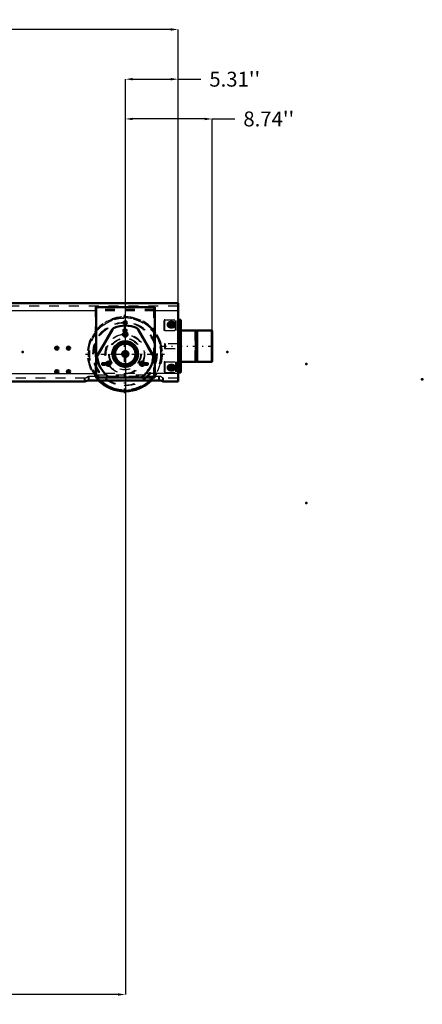
# Model space of a CAD drawing. Units: inches. Extents: x 19 to 249, y 19 to 234.
# Drawn here: x 209 to 249, y 24 to 123 of the extents above; entities that cross this region are included whole.
import ezdxf

# ---------------------------------------------------------------- set-up
doc = ezdxf.new("R2010")
doc.units = ezdxf.units.IN
doc.header["$MEASUREMENT"] = 0
doc.linetypes.add('Center', pattern=[1.5, 0.45, -0.5, 0.05, -0.5])
doc.linetypes.add('Dashed', pattern=[2, 1, -1])
for name, color, linetype, lineweight in [('2d ConnectionPoints', 7, 'Continuous', 50), ('AM_0', 7, 'Continuous', 50), ('AM_4', 3, 'Continuous', 25), ('AM_5', 3, 'Continuous', 25), ('AM_7', 7, 'Center', 25), ('AM_9', 6, 'Dashed', 25)]:
    doc.layers.add(name, color=color, linetype=linetype, lineweight=lineweight)
doc.dimstyles.get("Standard").update_dxf_attribs({"dimtxt": 0.18, "dimasz": 0.18, "dimexe": 0.18, "dimexo": 0.0625, "dimgap": 0.09, "dimtad": 0, "dimtih": 1, "dimtoh": 1, "dimdec": 4, "dimzin": 0, "dimdsep": 46, "dimtxsty": 'Standard', "dimcen": 0.09, "dimadec": 0, "dimazin": 0, "dimtfac": 1, "dimtdec": 4, "dimtofl": 0, "dimtmove": 0, "dimatfit": 3, "dimfxl": 0, "dimtolj": 1, "dimtzin": 0, "dimarcsym": 0})

# ---------------------------------------------------------------- blocks, each defined once
blk = doc.blocks.new('56_D_5774150_1_0_in_8953S_1_1_GN_Wire_Rope_Hoist_900')
at = {"layer": 'AM_0'}
for p, q in [((226.725, 91.543), (226.686, 91.511)), ((226.725, 91.543), (226.725, 91.511)), ((226.804, 91.543), (226.725, 91.543)), ((226.686, 88.425), (226.725, 88.393)), ((226.725, 88.425), (226.725, 88.393)), ((226.725, 88.393), (226.804, 88.393))]:
    blk.add_line(p, q, dxfattribs=at)
at = {"layer": 'AM_9'}
for p, q in [((226.607, 91.511), (226.568, 91.543)), ((226.568, 91.543), (226.568, 88.393)), ((226.685, 91.511), (226.607, 91.511)), ((226.607, 91.511), (226.607, 88.425)), ((226.686, 91.511), (226.686, 88.425)), ((226.725, 91.511), (226.725, 88.425)), ((228.195, 91.543), (228.195, 88.393)), ((228.221, 91.516), (228.195, 91.543)), ((228.221, 91.516), (228.221, 88.42)), ((223.497, 90.204), (223.497, 89.732)), ((223.576, 90.204), (223.497, 90.204)), ((223.497, 89.732), (223.576, 89.732)), ((226.568, 88.393), (226.607, 88.425)), ((226.607, 88.425), (226.685, 88.425)), ((228.195, 88.393), (228.221, 88.42))]:
    blk.add_line(p, q, dxfattribs=at)
blk = doc.blocks.new('57_2571201830_1_0_in_8953S_1_1_GN_Wire_Rope_Hoist_900')
at = {"layer": 'AM_0'}
for p, q in [((224.914, 91.346), (224.875, 91.346)), ((224.914, 88.59), (224.875, 88.59))]:
    blk.add_line(p, q, dxfattribs=at)
for centre in [(224.127, 92.133), (224.127, 87.803)]:
    blk.add_arc(centre, 0.285, 284.74011, 74.5675, dxfattribs=at)
at = {"layer": 'AM_7'}
for p, q in [((223.827, 92.133), (224.505, 92.133)), ((224.127, 91.834), (224.127, 92.433)), ((224.127, 87.503), (224.127, 88.102))]:
    blk.add_line(p, q, dxfattribs=at)
at = {"layer": 'AM_9'}
for p, q in [((223.458, 91.543), (223.458, 92.625)), ((223.536, 92.625), (223.458, 92.625)), ((224.599, 91.543), (224.599, 92.625)), ((224.836, 92.625), (224.836, 87.311)), ((224.914, 92.192), (224.836, 92.192)), ((225.072, 92.625), (225.072, 87.311)), ((223.536, 91.543), (223.458, 91.543)), ((224.914, 91.681), (224.836, 91.681)), ((224.875, 91.346), (224.836, 91.346)), ((224.914, 90.814), (224.836, 90.814)), ((224.836, 90.303), (224.914, 90.303)), ((224.914, 90.224), (224.836, 90.224)), ((224.914, 89.712), (224.836, 89.712)), ((224.914, 89.633), (224.836, 89.633)), ((223.458, 88.393), (223.458, 87.311)), ((223.536, 88.393), (223.458, 88.393)), ((224.599, 88.393), (224.599, 87.311)), ((224.836, 89.122), (224.914, 89.122)), ((224.875, 88.59), (224.836, 88.59)), ((224.914, 88.255), (224.836, 88.255)), ((223.536, 87.311), (223.458, 87.311)), ((224.914, 87.744), (224.836, 87.744))]:
    blk.add_line(p, q, dxfattribs=at)
for centre in [(224.127, 92.133), (224.127, 87.803)]:
    blk.add_arc(centre, 0.285, 74.5675, 284.74011, dxfattribs=at)
blk = doc.blocks.new('61_2571204580_BEARING_COVER_W125_2_0_in_8953S_1_1_GN_Wire_Rope_Hoist_900')
at = {"layer": 'AM_7'}
for p, q in [((219.254, 91.149), (219.787, 91.149)), ((217.776, 87.969), (217.776, 88.423)), ((221.186, 87.969), (221.186, 88.423))]:
    blk.add_line(p, q, dxfattribs=at)
at = {"layer": 'AM_9'}
for p, q in [((218.173, 91.64), (216.697, 89.083)), ((222.265, 89.083), (220.788, 91.64))]:
    blk.add_line(p, q, dxfattribs=at)
for centre, radius in [((219.481, 91.149), 0.217), ((219.481, 89.18), 1.28), ((217.776, 88.196), 0.217), ((221.186, 88.196), 0.217)]:
    blk.add_circle(centre, radius, dxfattribs=at)
for centre, radius, start, end in [((218.514, 91.443), 0.394, 113.13011, 150), ((219.481, 89.18), 2.854, 66.8699, 113.1301), ((220.448, 91.443), 0.394, 30, 66.8699), ((217.038, 88.886), 0.394, 150, 186.8699), ((219.481, 89.18), 2.854, 186.8699, 233.1301), ((219.481, 89.18), 2.854, 306.8699, 353.1301), ((221.924, 88.886), 0.394, 353.13011, 30), ((218.005, 87.212), 0.394, 233.1301, 270), ((220.957, 87.212), 0.394, 270, 306.8699)]:
    blk.add_arc(centre, radius, start, end, dxfattribs=at)
blk = doc.blocks.new('62_2425421170_sh6_1_0_in_8953S_1_1_GN_Wire_Rope_Hoist_900')
at = {"layer": 'AM_0'}
for radius, start, end in [(0.256, 278.84989, 81.15012), (0.301, 311.63959, 48.36042)]:
    blk.add_arc((219.481, 89.18), radius, start, end, dxfattribs=at)
at = {"layer": 'AM_9'}
for radius in [1.173, 1.134, 1.083, 1.073, 1.071, 1.037]:
    blk.add_circle((219.481, 89.18), radius, dxfattribs=at)
for radius, start, end in [(0.301, 48.36042, 311.63959), (0.256, 81.15012, 278.84989)]:
    blk.add_arc((219.481, 89.18), radius, start, end, dxfattribs=at)
blk = doc.blocks.new('63_x06t6pmdr0un9s3prijf0b4yc________0_in_8953S_1_1_GN_Wire_Rope_Hoist_900')
at = {"layer": 'AM_0'}
blk.add_arc((219.481, 89.18), 3.743, 225.08044, 270.60267, dxfattribs=at)
at = {"layer": 'AM_7'}
for p, q in [((219.481, 85.25), (219.481, 93.11)), ((215.551, 89.18), (223.49, 89.18))]:
    blk.add_line(p, q, dxfattribs=at)
at = {"layer": 'AM_9'}
for radius in [3.708, 3.625, 3.194, 3.152, 1.597, 1.182, 1.174, 1.103]:
    blk.add_circle((219.481, 89.18), radius, dxfattribs=at)
blk.add_arc((219.481, 89.18), 3.743, 270.60267, 225.08044, dxfattribs=at)
blk = doc.blocks.new('66_3637011230_TRAVEL_WHEEL_BEAM_0_in_8953S_1_1_GN_Wire_Rope_Hoist_900')
at = {"layer": 'AM_0'}
for p, q in [((163.575, 94.298), (163.575, 92.625)), ((163.654, 94.298), (163.575, 94.298)), ((174.191, 86.432), (174.205, 86.424)), ((223.305, 86.432), (223.32, 86.424))]:
    blk.add_line(p, q, dxfattribs=at)
for centre, radius, start, end in [((224.205, 92.133), 0.276, 270, 90), ((212.591, 89.771), 0.157, 284.47752, 75.52249), ((213.772, 89.771), 0.157, 284.47752, 75.52249), ((212.591, 87.408), 0.157, 284.47752, 75.52249), ((213.772, 87.408), 0.157, 284.47752, 75.52249), ((224.205, 87.802), 0.276, 270, 90)]:
    blk.add_arc(centre, radius, start, end, dxfattribs=at)
at = {"layer": 'AM_4'}
blk.add_line((163.654, 93.511), (163.575, 93.511), dxfattribs=at)
at = {"layer": 'AM_7'}
for p, q in [((163.995, 92.133), (164.652, 92.133)), ((164.284, 91.844), (164.284, 92.422)), ((170.103, 92.33), (170.512, 92.33)), ((219.316, 92.33), (219.725, 92.33)), ((223.759, 92.133), (224.573, 92.133)), ((224.048, 91.844), (224.048, 92.422)), ((224.205, 91.844), (224.205, 92.422)), ((170.103, 91.542), (170.512, 91.542)), ((192.709, 88.708), (192.709, 92.015)), ((219.316, 91.542), (219.725, 91.542)), ((191.056, 90.361), (194.442, 90.361)), ((175.812, 89.771), (176.142, 89.771)), ((175.977, 89.605), (175.977, 89.936)), ((176.993, 89.771), (177.323, 89.771)), ((177.158, 89.605), (177.158, 89.936)), ((212.591, 89.605), (212.591, 89.936)), ((213.772, 89.605), (213.772, 89.936)), ((167.962, 88.182), (168.372, 88.182)), ((168.127, 88.016), (168.127, 88.347)), ((172.244, 88.182), (172.653, 88.182)), ((172.409, 88.016), (172.409, 88.347)), ((217.175, 88.182), (217.584, 88.182)), ((217.34, 88.016), (217.34, 88.347)), ((221.622, 88.016), (221.622, 88.347)), ((164.284, 87.513), (164.284, 88.092)), ((175.812, 87.408), (176.142, 87.408)), ((175.977, 87.243), (175.977, 87.574)), ((176.993, 87.408), (177.323, 87.408)), ((177.158, 87.243), (177.158, 87.574)), ((212.591, 87.243), (212.591, 87.574)), ((213.772, 87.243), (213.772, 87.574)), ((224.048, 87.513), (224.048, 88.092)), ((224.205, 87.513), (224.205, 88.092))]:
    blk.add_line(p, q, dxfattribs=at)
at = {"layer": 'AM_9'}
for p, q in [((224.796, 94.298), (224.796, 86.424)), ((163.654, 93.983), (163.575, 93.983)), ((167.316, 93.905), (167.316, 86.818)), ((173.221, 86.818), (173.221, 93.905)), ((216.528, 93.905), (216.528, 86.818)), ((216.607, 93.905), (216.528, 93.905)), ((216.607, 93.649), (216.528, 93.649)), ((222.434, 86.818), (222.434, 93.905)), ((163.575, 92.625), (163.575, 91.78)), ((224.127, 92.408), (224.048, 92.408)), ((163.575, 91.477), (163.575, 86.883)), ((224.048, 91.857), (224.127, 91.857)), ((163.575, 87.212), (163.654, 87.212)), ((224.127, 88.078), (224.048, 88.078)), ((224.048, 87.527), (224.127, 87.527)), ((163.654, 86.739), (163.575, 86.739)), ((163.575, 86.58), (163.575, 86.424)), ((163.654, 86.424), (163.575, 86.424)), ((166.331, 86.739), (166.379, 86.778)), ((166.331, 86.424), (166.331, 86.739)), ((166.725, 86.53), (166.725, 86.95)), ((166.725, 86.95), (166.804, 86.95)), ((166.725, 86.53), (166.804, 86.53)), ((173.812, 86.53), (173.812, 86.95)), ((173.812, 86.95), (173.838, 86.949)), ((173.812, 86.53), (173.839, 86.529)), ((174.175, 86.765), (174.205, 86.739)), ((174.205, 86.424), (174.205, 86.739)), ((174.284, 86.739), (174.205, 86.739)), ((174.284, 86.424), (174.205, 86.424)), ((215.446, 86.739), (215.493, 86.778)), ((215.446, 86.424), (215.446, 86.739)), ((215.839, 86.53), (215.839, 86.95)), ((215.839, 86.95), (215.918, 86.95)), ((215.839, 86.53), (215.918, 86.53)), ((216.528, 87.074), (216.607, 87.074)), ((216.528, 86.818), (216.607, 86.818)), ((222.926, 86.53), (222.926, 86.95)), ((222.926, 86.95), (222.953, 86.949)), ((222.926, 86.53), (222.953, 86.529)), ((223.289, 86.765), (223.32, 86.739)), ((223.32, 86.424), (223.32, 86.739)), ((223.398, 86.739), (223.32, 86.739)), ((223.398, 86.424), (223.32, 86.424))]:
    blk.add_line(p, q, dxfattribs=at)
for points in [[(166.331, 86.424), (166.351, 86.434), (166.375, 86.445)], [(215.446, 86.424), (215.465, 86.434), (215.489, 86.445)]]:
    blk.add_lwpolyline(points, dxfattribs=at)
for centre, radius in [((164.284, 92.133), 0.276), ((170.268, 92.33), 0.157), ((219.481, 92.33), 0.157), ((170.268, 89.18), 1.969), ((170.268, 91.542), 0.157), ((192.709, 90.361), 1.575), ((219.481, 89.18), 1.969), ((219.481, 91.542), 0.157), ((204.52, 90.558), 0.394), ((175.977, 89.771), 0.157), ((177.158, 89.771), 0.157), ((168.127, 88.182), 0.157), ((172.409, 88.182), 0.157), ((217.34, 88.182), 0.157), ((221.622, 88.182), 0.157), ((164.284, 87.802), 0.276), ((175.977, 87.408), 0.157), ((177.158, 87.408), 0.157)]:
    blk.add_circle(centre, radius, dxfattribs=at)
for centre, radius, start, end in [((224.048, 92.133), 0.276, 90, 270), ((212.591, 89.771), 0.157, 75.52249, 284.47752), ((213.772, 89.771), 0.157, 75.52249, 284.47752), ((212.591, 87.408), 0.157, 75.52249, 284.47752), ((213.772, 87.408), 0.157, 75.52249, 284.47752), ((224.048, 87.802), 0.276, 90, 270)]:
    blk.add_arc(centre, radius, start, end, dxfattribs=at)
blk = doc.blocks.new('80_D_5774150_3_0_in_8953S_1_1_GN_Wire_Rope_Hoist_900')
at = {"layer": 'AM_0'}
for p, q in [((226.647, 91.543), (225.151, 91.543)), ((226.685, 91.511), (226.647, 91.543)), ((226.647, 91.543), (226.647, 88.393)), ((226.765, 91.511), (226.685, 91.511)), ((226.685, 91.511), (226.685, 88.425)), ((226.804, 91.543), (226.765, 91.511)), ((226.765, 91.511), (226.765, 88.425)), ((228.273, 91.543), (226.804, 91.543)), ((226.804, 91.543), (226.804, 88.393)), ((228.3, 91.516), (228.273, 91.543)), ((228.273, 91.543), (228.273, 88.393)), ((228.3, 91.516), (228.3, 88.42)), ((224.914, 90.204), (224.875, 90.204)), ((224.875, 89.732), (224.914, 89.732)), ((225.151, 88.393), (226.647, 88.393)), ((226.647, 88.393), (226.685, 88.425)), ((226.685, 88.425), (226.765, 88.425)), ((226.765, 88.425), (226.804, 88.393)), ((226.804, 88.393), (228.273, 88.393)), ((228.273, 88.393), (228.3, 88.42))]:
    blk.add_line(p, q, dxfattribs=at)
at = {"layer": 'AM_7'}
blk.add_line((223.261, 89.968), (228.536, 89.968), dxfattribs=at)
at = {"layer": 'AM_9'}
for p, q in [((224.875, 90.204), (223.576, 90.204)), ((223.576, 90.204), (223.576, 89.732)), ((225.151, 90.204), (224.914, 90.204)), ((223.576, 89.732), (224.875, 89.732)), ((224.914, 89.732), (225.151, 89.732))]:
    blk.add_line(p, q, dxfattribs=at)
blk = doc.blocks.new('81_2571201830_3_0_in_8953S_1_1_GN_Wire_Rope_Hoist_900')
at = {"layer": 'AM_0'}
for p, q in [((225.151, 92.625), (224.875, 92.625)), ((224.914, 92.625), (224.914, 87.311)), ((225.151, 92.625), (225.151, 87.311)), ((224.914, 91.543), (224.875, 91.543)), ((224.914, 88.393), (224.875, 88.393)), ((225.151, 87.311), (224.875, 87.311))]:
    blk.add_line(p, q, dxfattribs=at)
for centre, start, end in [((224.206, 92.133), 105.43251, 255.2599), ((224.206, 92.133), 284.74011, 74.5675), ((224.206, 87.803), 105.43251, 255.2599), ((224.206, 87.803), 284.74011, 74.5675)]:
    blk.add_arc(centre, 0.285, start, end, dxfattribs=at)
at = {"layer": 'AM_7'}
for p, q in [((224.206, 91.834), (224.206, 92.433)), ((224.824, 90.559), (225.162, 90.559)), ((224.824, 89.377), (225.162, 89.377)), ((223.827, 87.803), (224.505, 87.803)), ((224.206, 87.503), (224.206, 88.102))]:
    blk.add_line(p, q, dxfattribs=at)
at = {"layer": 'AM_9'}
for p, q in [((223.536, 92.625), (224.875, 92.625)), ((223.536, 91.543), (223.536, 92.625)), ((224.678, 91.543), (224.678, 92.625)), ((225.151, 92.192), (224.914, 92.192)), ((223.536, 91.543), (224.875, 91.543)), ((225.151, 91.681), (224.914, 91.681)), ((225.151, 91.543), (224.914, 91.543)), ((225.151, 91.346), (224.914, 91.346)), ((225.151, 90.814), (224.914, 90.814)), ((224.914, 90.303), (225.151, 90.303)), ((225.151, 90.224), (224.914, 90.224)), ((225.151, 89.712), (224.914, 89.712)), ((225.151, 89.633), (224.914, 89.633)), ((223.536, 88.393), (224.875, 88.393)), ((223.536, 88.393), (223.536, 87.311)), ((224.678, 88.393), (224.678, 87.311)), ((224.914, 89.122), (225.151, 89.122)), ((225.151, 88.59), (224.914, 88.59)), ((225.151, 88.393), (224.914, 88.393)), ((225.151, 88.255), (224.914, 88.255)), ((223.536, 87.311), (224.875, 87.311)), ((225.151, 87.744), (224.914, 87.744))]:
    blk.add_line(p, q, dxfattribs=at)
for centre, start, end in [((224.206, 92.133), 74.5675, 105.43251), ((224.206, 92.133), 255.2599, 284.74011), ((224.206, 87.803), 74.5675, 105.43251), ((224.206, 87.803), 255.2599, 284.74011)]:
    blk.add_arc(centre, 0.285, start, end, dxfattribs=at)
blk = doc.blocks.new('88_2571204580_BEARING_COVER_W125_3_0_in_8953S_1_1_GN_Wire_Rope_Hoist_900')
at = {"layer": 'AM_0'}
for p, q in [((218.252, 91.64), (216.776, 89.083)), ((222.344, 89.083), (220.867, 91.64)), ((218.083, 86.818), (221.036, 86.818))]:
    blk.add_line(p, q, dxfattribs=at)
for centre, radius in [((219.56, 91.149), 0.217), ((219.56, 89.18), 1.28), ((217.855, 88.196), 0.217), ((221.264, 88.196), 0.217)]:
    blk.add_circle(centre, radius, dxfattribs=at)
for centre, radius, start, end in [((218.593, 91.443), 0.394, 113.13011, 150), ((219.56, 89.18), 2.854, 66.8699, 113.1301), ((220.526, 91.443), 0.394, 30, 66.8699), ((217.117, 88.886), 0.394, 150, 186.8699), ((219.56, 89.18), 2.854, 186.8699, 233.1301), ((219.56, 89.18), 2.854, 306.8699, 353.1301), ((222.003, 88.886), 0.394, 353.13011, 30), ((218.083, 87.212), 0.394, 233.1301, 270), ((221.036, 87.212), 0.394, 270, 306.8699)]:
    blk.add_arc(centre, radius, start, end, dxfattribs=at)
at = {"layer": 'AM_7'}
for p, q in [((217.549, 88.196), (218.082, 88.196)), ((217.855, 87.969), (217.855, 88.423)), ((220.958, 88.196), (221.492, 88.196)), ((221.264, 87.969), (221.264, 88.423))]:
    blk.add_line(p, q, dxfattribs=at)
blk = doc.blocks.new('90_2425421170_sh6_3_0_in_8953S_1_1_GN_Wire_Rope_Hoist_900')
at = {"layer": 'AM_0'}
for radius in [1.173, 1.134, 1.083, 1.037, 0.301, 0.256]:
    blk.add_circle((219.56, 89.18), radius, dxfattribs=at)
at = {"layer": 'AM_9'}
for radius in [1.073, 1.071]:
    blk.add_circle((219.56, 89.18), radius, dxfattribs=at)
blk = doc.blocks.new('91_jpgkj84ue40kovcucdii6s6wh________0_in_8953S_1_1_GN_Wire_Rope_Hoist_900')
at = {"layer": 'AM_0'}
blk.add_arc((219.56, 89.18), 3.743, 225.08044, 314.91956, dxfattribs=at)
at = {"layer": 'AM_4'}
for radius in [1.182, 1.174]:
    blk.add_circle((219.56, 89.18), radius, dxfattribs=at)
blk.add_arc((219.56, 89.18), 3.625, 226.98616, 313.01384, dxfattribs=at)
at = {"layer": 'AM_7'}
blk.add_line((219.56, 85.25), (219.56, 93.11), dxfattribs=at)
at = {"layer": 'AM_9'}
for radius in [3.708, 3.194, 3.152, 1.597, 1.103]:
    blk.add_circle((219.56, 89.18), radius, dxfattribs=at)
for radius, start, end in [(3.743, 314.91956, 225.08044), (3.625, 313.01384, 226.98616)]:
    blk.add_arc((219.56, 89.18), radius, start, end, dxfattribs=at)
blk = doc.blocks.new('94_3637010230_TRAVEL_WHEEL_BEAM_0_in_8953S_1_1_GN_Wire_Rope_Hoist_900')
at = {"layer": 'AM_0'}
for p, q in [((185.877, 94.298), (163.654, 94.298)), ((163.654, 94.298), (163.654, 86.424)), ((224.875, 94.298), (207.969, 94.298)), ((224.875, 94.298), (224.875, 86.424)), ((167.394, 93.905), (167.394, 86.818)), ((173.3, 93.905), (167.394, 93.905)), ((173.3, 86.818), (173.3, 93.905)), ((216.607, 93.905), (216.607, 86.818)), ((222.512, 93.905), (216.607, 93.905)), ((222.512, 86.818), (222.512, 93.905)), ((224.284, 92.408), (224.127, 92.408)), ((224.127, 91.857), (224.284, 91.857)), ((224.284, 88.078), (224.127, 88.078)), ((224.127, 87.527), (224.284, 87.527)), ((166.41, 86.424), (163.654, 86.424)), ((166.804, 86.53), (173.89, 86.53)), ((167.394, 86.818), (168.871, 86.818)), ((171.823, 86.818), (173.3, 86.818)), ((215.524, 86.424), (174.284, 86.424)), ((215.918, 86.53), (223.005, 86.53)), ((216.607, 86.818), (218.083, 86.818)), ((221.036, 86.818), (222.512, 86.818)), ((224.875, 86.424), (223.398, 86.424))]:
    blk.add_line(p, q, dxfattribs=at)
for points in [[(166.41, 86.424), (166.429, 86.434), (166.484, 86.459), (166.574, 86.492), (166.698, 86.522), (166.804, 86.53)], [(173.89, 86.53), (174.011, 86.519), (174.118, 86.493), (174.209, 86.459), (174.269, 86.432), (174.284, 86.424)], [(215.524, 86.424), (215.544, 86.434), (215.598, 86.459), (215.688, 86.492), (215.812, 86.522), (215.918, 86.53)], [(223.005, 86.53), (223.125, 86.519), (223.232, 86.493), (223.323, 86.459), (223.384, 86.432), (223.398, 86.424)]]:
    blk.add_lwpolyline(points, dxfattribs=at)
for centre, radius in [((164.363, 92.133), 0.276), ((170.347, 92.33), 0.157), ((219.56, 92.33), 0.157), ((212.67, 89.771), 0.157), ((213.851, 89.771), 0.157), ((164.363, 87.802), 0.276), ((212.67, 87.408), 0.157), ((213.851, 87.408), 0.157)]:
    blk.add_circle(centre, radius, dxfattribs=at)
for centre, radius, start, end in [((224.127, 92.133), 0.276, 90, 270), ((224.284, 92.133), 0.276, 270, 90), ((170.347, 89.18), 1.969, 83.69428, 96.30572), ((219.56, 89.18), 1.969, 83.69428, 96.30572), ((188.851, 90.361), 1.575, 0, 6.26603), ((170.347, 89.18), 1.969, 203.69428, 216.30572), ((170.347, 89.18), 1.969, 323.69428, 336.30572), ((219.56, 89.18), 1.969, 203.01332, 216.30572), ((219.56, 89.18), 1.969, 323.69428, 336.30572), ((224.127, 87.802), 0.276, 90, 270), ((224.284, 87.802), 0.276, 270, 90)]:
    blk.add_arc(centre, radius, start, end, dxfattribs=at)
at = {"layer": 'AM_4'}
for p, q in [((167.394, 93.511), (163.654, 93.511)), ((185.229, 93.511), (173.3, 93.511)), ((216.607, 93.511), (208.221, 93.511)), ((224.875, 93.511), (222.512, 93.511)), ((163.654, 87.212), (167.394, 87.212)), ((173.3, 87.212), (216.607, 87.212)), ((224.875, 87.212), (222.512, 87.212))]:
    blk.add_line(p, q, dxfattribs=at)
at = {"layer": 'AM_7'}
for p, q in [((164.363, 86.303), (164.363, 92.422)), ((224.127, 91.844), (224.127, 92.422)), ((224.284, 91.844), (224.284, 92.422)), ((212.426, 89.771), (212.835, 89.771)), ((212.67, 89.605), (212.67, 89.936)), ((213.607, 89.771), (214.016, 89.771)), ((213.851, 89.605), (213.851, 89.936)), ((168.206, 88.016), (168.206, 88.347)), ((172.488, 88.016), (172.488, 88.347)), ((217.419, 88.016), (217.419, 88.347)), ((221.456, 88.182), (221.866, 88.182)), ((221.701, 88.016), (221.701, 88.347)), ((163.995, 87.802), (164.652, 87.802)), ((212.426, 87.408), (212.835, 87.408)), ((212.67, 87.243), (212.67, 87.574)), ((213.607, 87.408), (214.016, 87.408)), ((213.851, 87.243), (213.851, 87.574)), ((223.759, 87.802), (224.573, 87.802)), ((224.127, 87.513), (224.127, 88.092)), ((224.284, 87.513), (224.284, 88.092))]:
    blk.add_line(p, q, dxfattribs=at)
at = {"layer": 'AM_9'}
for p, q in [((207.969, 94.298), (185.877, 94.298)), ((224.875, 93.983), (163.654, 93.983)), ((165.623, 93.905), (165.623, 86.818)), ((167.394, 93.905), (165.623, 93.905)), ((175.071, 93.649), (165.623, 93.649)), ((173.3, 93.511), (167.394, 93.511)), ((175.071, 93.905), (173.3, 93.905)), ((175.071, 86.818), (175.071, 93.905)), ((208.221, 93.511), (185.229, 93.511)), ((222.512, 93.649), (216.607, 93.649)), ((222.512, 93.511), (216.607, 93.511)), ((173.3, 87.212), (167.394, 87.212)), ((222.512, 87.212), (216.607, 87.212)), ((166.41, 86.739), (163.654, 86.739)), ((165.623, 87.074), (175.071, 87.074)), ((165.623, 86.818), (167.394, 86.818)), ((166.41, 86.424), (166.41, 86.739)), ((166.804, 86.53), (166.804, 86.95)), ((166.804, 86.95), (173.89, 86.95)), ((173.3, 86.818), (175.071, 86.818)), ((173.89, 86.53), (173.89, 86.95)), ((174.284, 86.424), (174.284, 86.739)), ((215.524, 86.739), (174.284, 86.739)), ((215.524, 86.424), (215.524, 86.739)), ((215.918, 86.53), (215.918, 86.95)), ((215.918, 86.95), (223.005, 86.95)), ((216.607, 87.074), (222.512, 87.074)), ((223.005, 86.53), (223.005, 86.95)), ((223.398, 86.424), (223.398, 86.739)), ((224.875, 86.739), (223.398, 86.739))]:
    blk.add_line(p, q, dxfattribs=at)
for points in [[(166.41, 86.739), (166.426, 86.752), (166.469, 86.787), (166.559, 86.854), (166.681, 86.923), (166.764, 86.947), (166.804, 86.95)], [(173.89, 86.95), (173.972, 86.938), (174.073, 86.893), (174.189, 86.815), (174.253, 86.765), (174.281, 86.742), (174.284, 86.739)], [(215.524, 86.739), (215.54, 86.752), (215.583, 86.787), (215.673, 86.854), (215.795, 86.923), (215.878, 86.947), (215.918, 86.95)], [(223.005, 86.95), (223.086, 86.938), (223.187, 86.893), (223.303, 86.815), (223.367, 86.765), (223.395, 86.742), (223.398, 86.739)]]:
    blk.add_lwpolyline(points, dxfattribs=at)
for centre, radius in [((166.213, 92.723), 0.256), ((174.481, 92.723), 0.256), ((170.347, 91.542), 0.157), ((219.56, 91.542), 0.157), ((166.213, 88.196), 0.256), ((168.206, 88.182), 0.157), ((172.488, 88.182), 0.157), ((174.481, 88.196), 0.256), ((217.419, 88.182), 0.157), ((221.701, 88.182), 0.157)]:
    blk.add_circle(centre, radius, dxfattribs=at)
for centre, radius, start, end in [((170.347, 89.18), 1.969, 96.30572, 203.69428), ((170.347, 89.18), 1.969, 336.30572, 83.69428), ((219.56, 89.18), 1.969, 96.30572, 203.01332), ((219.56, 89.18), 1.969, 336.30572, 83.69428), ((188.851, 90.361), 1.575, 173.81334, 196.72251), ((170.347, 89.18), 1.969, 216.30572, 323.69428), ((219.56, 89.18), 1.969, 216.30572, 323.69428)]:
    blk.add_arc(centre, radius, start, end, dxfattribs=at)
blk = doc.blocks.new('*D154')
at = {"layer": 'AM_5', "color": 0, "lineweight": -2}
for p, q in [((170.347, 89.18), (170.347, 24.761)), ((219.56, 89.18), (219.56, 24.761)), ((171.097, 24.761), (190.825, 24.761)), ((218.81, 24.761), (199.082, 24.761))]:
    blk.add_line(p, q, dxfattribs=at)
at = {"layer": 'AM_5', "color": 0}
for points in [[(171.097, 24.886), (171.097, 24.636), (170.347, 24.761)], [(218.81, 24.636), (218.81, 24.886), (219.56, 24.761)]]:
    blk.add_solid(points, dxfattribs=at)
at = {"layer": 'Defpoints', "color": 0}
for p in [(170.347, 89.18), (219.56, 89.18), (219.56, 25.511)]:
    blk.add_point(p, dxfattribs=at)
at = {"layer": 'AM_5', "color": 0, "insert": (194.953, 24.761), "char_height": 1.5, "attachment_point": 5}
blk.add_mtext("\\A1;49.21''", dxfattribs=at)
blk = doc.blocks.new('*D157')
at = {"layer": 'AM_5', "color": 0, "lineweight": -2}
for p, q in [((163.654, 90.361), (163.654, 121.82)), ((164.404, 121.82), (190.172, 121.82)), ((224.124, 121.82), (198.357, 121.82)), ((224.874, 90.361), (224.874, 121.82))]:
    blk.add_line(p, q, dxfattribs=at)
at = {"layer": 'AM_5', "color": 0}
for points in [[(164.404, 121.945), (164.404, 121.695), (163.654, 121.82)], [(224.124, 121.695), (224.124, 121.945), (224.874, 121.82)]]:
    blk.add_solid(points, dxfattribs=at)
at = {"layer": 'Defpoints', "color": 0}
for p in [(224.874, 121.07), (163.654, 90.361), (224.874, 90.361)]:
    blk.add_point(p, dxfattribs=at)
at = {"layer": 'AM_5', "color": 0, "insert": (194.264, 121.82), "char_height": 1.5, "attachment_point": 5}
blk.add_mtext("\\A1;61.22''", dxfattribs=at)
blk = doc.blocks.new('*D160')
at = {"layer": 'AM_5', "color": 0, "lineweight": -2}
for p, q in [((219.56, 89.18), (219.56, 116.82)), ((220.31, 116.82), (224.124, 116.82)), ((224.874, 90.361), (224.874, 116.82)), ((224.874, 116.82), (227.16, 116.82))]:
    blk.add_line(p, q, dxfattribs=at)
at = {"layer": 'AM_5', "color": 0}
for points in [[(220.31, 116.945), (220.31, 116.695), (219.56, 116.82)], [(224.124, 116.695), (224.124, 116.945), (224.874, 116.82)]]:
    blk.add_solid(points, dxfattribs=at)
at = {"layer": 'Defpoints', "color": 0}
for p in [(224.874, 116.07), (224.874, 90.361), (219.56, 89.18)]:
    blk.add_point(p, dxfattribs=at)
at = {"layer": 'AM_5', "color": 0, "insert": (230.574, 116.82), "char_height": 1.5, "attachment_point": 5}
blk.add_mtext("\\A1;5.31''", dxfattribs=at)
blk = doc.blocks.new('*D161')
at = {"layer": 'AM_5', "color": 0, "lineweight": -2}
for p, q in [((219.56, 89.18), (219.56, 112.82)), ((227.55, 112.82), (220.31, 112.82)), ((228.3, 89.18), (228.3, 112.82)), ((228.3, 112.82), (230.586, 112.82))]:
    blk.add_line(p, q, dxfattribs=at)
at = {"layer": 'AM_5', "color": 0}
for points in [[(220.31, 112.945), (220.31, 112.695), (219.56, 112.82)], [(227.55, 112.695), (227.55, 112.945), (228.3, 112.82)]]:
    blk.add_solid(points, dxfattribs=at)
at = {"layer": 'Defpoints', "color": 0}
for p in [(219.56, 112.07), (219.56, 89.18), (228.3, 89.18)]:
    blk.add_point(p, dxfattribs=at)
at = {"layer": 'AM_5', "color": 0, "insert": (234, 112.82), "char_height": 1.5, "attachment_point": 5}
blk.add_mtext("\\A1;8.74''", dxfattribs=at)

msp = doc.modelspace()

# ---------------------------------------------------------------- linework, layer by layer
at = {"layer": '2d ConnectionPoints'}
for p in [(224.12661, 92.1338), (224.20536, 92.1338), (209.22504, 89.37699), (213.85103, 89.7707), (219.48095, 89.18014), (219.48095, 89.18014), (219.48095, 89.18014), (219.48095, 89.18014), (219.48095, 89.18014), (219.55969, 89.18014), (219.55969, 89.18014), (219.55969, 89.18014), (219.55969, 89.18014), (219.55969, 89.18014), (219.55969, 89.18014), (225.07179, 89.96799), (225.07179, 89.96799), (225.15053, 89.96799), (225.15053, 89.96799), (229.81559, 89.37699), (237.76629, 88.18014), (224.12661, 87.80219), (224.12661, 87.80219), (224.20536, 87.80219), (224.20536, 87.80219), (249.42189, 86.62109), (249.46126, 86.62109), (237.76629, 74.18014)]:
    msp.add_point(p, dxfattribs=at)

# ---------------------------------------------------------------- block references
for name in ['66_3637011230_TRAVEL_WHEEL_BEAM_0_in_8953S_1_1_GN_Wire_Rope_Hoist_900', '94_3637010230_TRAVEL_WHEEL_BEAM_0_in_8953S_1_1_GN_Wire_Rope_Hoist_900', '63_x06t6pmdr0un9s3prijf0b4yc________0_in_8953S_1_1_GN_Wire_Rope_Hoist_900', '91_jpgkj84ue40kovcucdii6s6wh________0_in_8953S_1_1_GN_Wire_Rope_Hoist_900', '88_2571204580_BEARING_COVER_W125_3_0_in_8953S_1_1_GN_Wire_Rope_Hoist_900', '57_2571201830_1_0_in_8953S_1_1_GN_Wire_Rope_Hoist_900', '81_2571201830_3_0_in_8953S_1_1_GN_Wire_Rope_Hoist_900', '61_2571204580_BEARING_COVER_W125_2_0_in_8953S_1_1_GN_Wire_Rope_Hoist_900', '80_D_5774150_3_0_in_8953S_1_1_GN_Wire_Rope_Hoist_900', '56_D_5774150_1_0_in_8953S_1_1_GN_Wire_Rope_Hoist_900', '62_2425421170_sh6_1_0_in_8953S_1_1_GN_Wire_Rope_Hoist_900', '90_2425421170_sh6_3_0_in_8953S_1_1_GN_Wire_Rope_Hoist_900']:
    msp.add_blockref(name, (0, 0))

# ---------------------------------------------------------------- dimensions: what is measured, and where the dimension line sits
at = {"layer": 'AM_5'}
for base, p1, p2, text, picture, middle in [((224.87441, 121.81991), (163.65441, 90.36125), (224.87441, 90.36125), "61.22''", '*D157', (194.26441, 121.81991)), ((224.87441, 116.81991), (219.55969, 89.18014), (224.87441, 90.36125), "5.31''", '*D160', (230.57441, 116.81991)), ((219.55969, 112.81991), (228.30014, 89.18014), (219.55969, 89.18014), "8.74''", '*D161', (234.00014, 112.81991)), ((219.55969, 24.76104), (170.34709, 89.18014), (219.55969, 89.18014), "49.21''", '*D154', (194.95339, 24.76104))]:
    dim = msp.add_linear_dim(base=base, p1=p1, p2=p2, text=text, dimstyle='Standard', override={"dimtxt": 1.5, "dimasz": 0.75, "dimexe": 0, "dimexo": 0, "dimgap": 0.45}, dxfattribs=at)
    dim.commit()
    dim.dimension.update_dxf_attribs({"geometry": picture, "text_midpoint": middle, "dimtype": 160})

doc.saveas('drawing.dxf')
